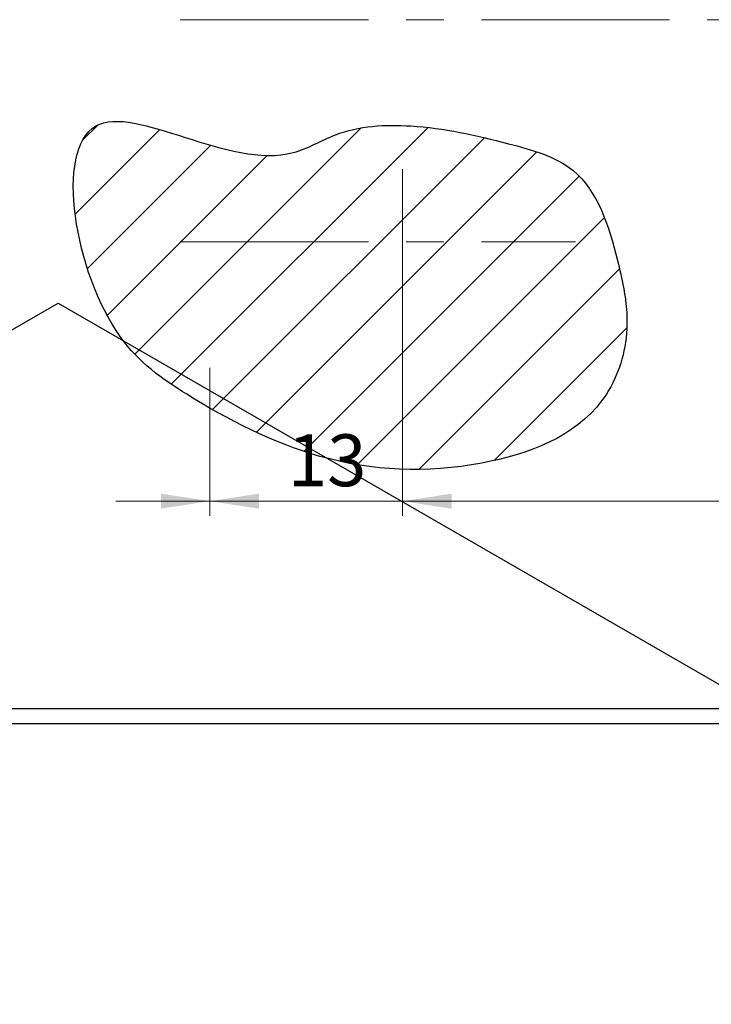
# Model space of a CAD drawing. Units: millimetres. Extents: x -4 to 461, y 5 to 292.
# Drawn here: x 81 to 127, y 152 to 219 of the extents above; entities that cross this region are included whole.
import ezdxf

# ---------------------------------------------------------------- set-up
doc = ezdxf.new("R2010")
doc.units = ezdxf.units.MM
doc.linetypes.add('CENTERX2', pattern=[20.32, 12.7, -2.54, 2.54, -2.54])
doc.styles.add('SLDTEXTSTYLE0', font='TXT', dxfattribs={"width": 0.75})
doc.dimstyles.new('SLDDIMSTYLE0', dxfattribs={"dimtxt": 3.5, "dimasz": 3.302, "dimexe": 0, "dimexo": 0.0625, "dimgap": 0.875, "dimtad": 1, "dimdec": 0, "dimrnd": 1e-09, "dimzin": 12, "dimdsep": 46, "dimtxsty": 'SLDTEXTSTYLE0', "dimsah": 1, "dimcen": 0.09, "dimadec": 0, "dimazin": 3, "dimtfac": 1, "dimtdec": 0, "dimtofl": 0, "dimtmove": 0, "dimatfit": 3, "dimfxl": 1, "dimfrac": 2, "dimtolj": 1, "dimtzin": 12, "dimarcsym": 0})
doc.dimstyles.new('SLDDIMSTYLE2', dxfattribs={"dimtxt": 3.5, "dimasz": 3.302, "dimexe": 0, "dimexo": 0.0625, "dimgap": 0.875, "dimtad": 1, "dimdec": 0, "dimrnd": 1e-09, "dimzin": 12, "dimdsep": 46, "dimtxsty": 'SLDTEXTSTYLE0', "dimsah": 1, "dimcen": 0.09, "dimadec": 0, "dimazin": 3, "dimtfac": 1, "dimtdec": 0, "dimtmove": 0, "dimatfit": 0, "dimfxl": 1, "dimfrac": 2, "dimtolj": 1, "dimtzin": 12, "dimarcsym": 0})

# ---------------------------------------------------------------- blocks, each defined once
blk = doc.blocks.new('_D_7')
at = {"color": 7, "linetype": 'Continuous', "lineweight": 0}
for p, q in [((93.573, 195.349), (93.573, 185.349)), ((171.573, 195.349), (171.573, 185.349)), ((171.573, 186.349), (93.573, 186.349))]:
    blk.add_line(p, q, dxfattribs=at)
at = {"color": 7, "linetype": 'Continuous', "lineweight": 18}
for points in [[(93.573, 186.349), (96.875, 185.841), (96.875, 186.857)], [(171.573, 186.349), (168.271, 186.857), (168.271, 185.841)]]:
    blk.add_solid(points, dxfattribs=at)
at = {"color": 7, "linetype": 'Continuous', "lineweight": 18, "insert": (130.025, 190.86), "char_height": 3.5, "attachment_point": 1, "style": 'SLDTEXTSTYLE0'}
blk.add_mtext('78', dxfattribs=at)
blk = doc.blocks.new('_D_8')
at = {"color": 7, "linetype": 'Continuous', "lineweight": 0}
for p, q in [((106.573, 208.769), (106.573, 185.349)), ((93.573, 195.349), (93.573, 185.349)), ((93.573, 186.349), (87.223, 186.349)), ((106.573, 186.349), (93.573, 186.349)), ((106.573, 186.349), (112.923, 186.349))]:
    blk.add_line(p, q, dxfattribs=at)
at = {"color": 7, "linetype": 'Continuous', "lineweight": 18}
for points in [[(93.573, 186.349), (90.271, 186.857), (90.271, 185.841)], [(106.573, 186.349), (109.875, 185.841), (109.875, 186.857)]]:
    blk.add_solid(points, dxfattribs=at)
at = {"color": 7, "linetype": 'Continuous', "lineweight": 18, "insert": (98.833, 190.86), "char_height": 3.5, "attachment_point": 1, "style": 'SLDTEXTSTYLE0'}
blk.add_mtext('13', dxfattribs=at)

msp = doc.modelspace()

# ---------------------------------------------------------------- hatches: boundary and pattern name
at = {"linetype": 'Continuous', "lineweight": 18}
h = msp.add_hatch(dxfattribs=at)
h.set_pattern_fill('ANSI31', style=0)
edge = h.paths.add_edge_path(flags=0)
edge.add_spline(control_points=[(85.878, 211.676), (83.067, 210.082), (85.038, 198.281), (92.96, 192.79), (101.17, 188.529), (111.246, 188.088), (119.772, 191.276), (122.152, 197.649), (121.089, 203.052), (119.193, 208.995), (112.984, 210.712), (107.749, 211.904), (102.563, 211.638), (96.32, 207.701), (88.518, 213.173), (85.878, 211.676)], knot_values=[0, 0, 0, 0, 0.143336, 0.202837, 0.302074, 0.411579, 0.502747, 0.548235, 0.602097, 0.669125, 0.716164, 0.783192, 0.834502, 0.865401, 1, 1, 1, 1], weights=[1, 1, 1, 1, 1, 1, 1, 1, 1, 1, 1, 1, 1, 1, 1, 1], degree=3, periodic=0)

# ---------------------------------------------------------------- linework, layer by layer
at = {"color": 7, "linetype": 'CENTERX2', "lineweight": 18}
for p, q in [((91.573, 218.849), (180.626, 218.849)), ((91.573, 203.849), (118.243, 203.849))]:
    msp.add_line(p, q, dxfattribs=at)
at = {"color": 7, "linetype": 'Continuous', "lineweight": 25}
for p, q in [((-3.633, 149.519), (83.341, 199.715)), ((83.341, 199.715), (190.114, 138.092)), ((20.573, 172.349), (171.573, 172.349)), ((20.573, 171.349), (171.573, 171.349))]:
    msp.add_line(p, q, dxfattribs=at)
msp.add_open_spline([(85.878, 211.676), (83.067, 210.082), (85.038, 198.281), (92.96, 192.79), (101.17, 188.529), (111.246, 188.088), (119.772, 191.276), (122.152, 197.649), (121.089, 203.052), (119.193, 208.995), (112.984, 210.712), (107.749, 211.904), (102.563, 211.638), (96.32, 207.701), (88.518, 213.173), (85.878, 211.676)], degree=3, knots=[0, 0, 0, 0, 0.143336, 0.202837, 0.302074, 0.411579, 0.502747, 0.548235, 0.602097, 0.669125, 0.716164, 0.783192, 0.834502, 0.865401, 1, 1, 1, 1], dxfattribs=at)

# ---------------------------------------------------------------- dimensions: what is measured, and where the dimension line sits
at = {"color": 7, "linetype": 'Continuous', "lineweight": 18}
for p1, dimstyle, picture, middle in [((106.573, 209.769), 'SLDDIMSTYLE2', '_D_8', (101.419, 186.349)), ((171.573, 196.349), 'SLDDIMSTYLE0', '_D_7', (132.611, 186.349))]:
    dim = msp.add_linear_dim(base=(93.573, 186.349), p1=p1, p2=(93.573, 196.349), dimstyle=dimstyle, dxfattribs=at)
    dim.commit()
    dim.dimension.update_dxf_attribs({"geometry": picture, "text_midpoint": middle, "dimtype": 160})

doc.saveas('drawing.dxf')
